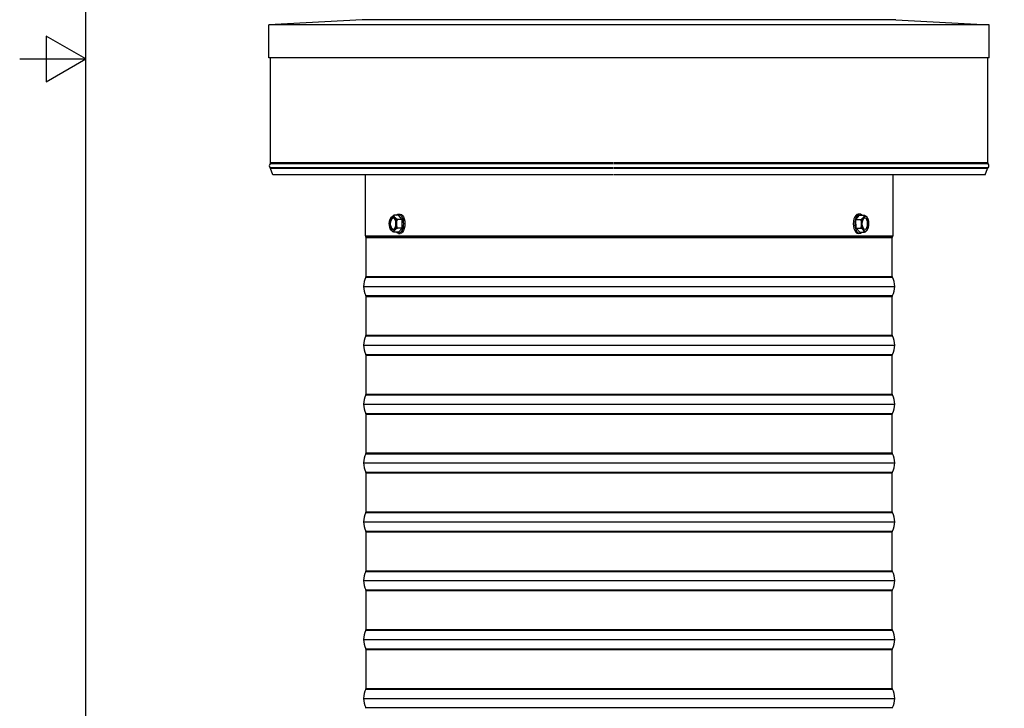
# Model space of a CAD drawing. Units: inches. Extents: x -1.1 to 74.2, y -1.1 to 45.3.
# Drawn here: x -1.1 to 15.6, y 10.9 to 22.6 of the extents above; entities that cross this region are included whole.
import ezdxf

# ---------------------------------------------------------------- set-up
doc = ezdxf.new("R2010")
doc.units = ezdxf.units.IN
doc.header["$LTSCALE"] = 2.5
doc.header["$MEASUREMENT"] = 0
doc.layers.add('Border (ANSI)', color=7, linetype='Continuous', lineweight=25)
doc.layers.add('Visible (ANSI)', color=7, linetype='Continuous', lineweight=25)

# ---------------------------------------------------------------- blocks, each defined once
blk = doc.blocks.new('Borders Default Border')
at = {"layer": 'Border (ANSI)', "flags": 128}
for points in [[(0.38, 0.62), (0.38, 10.38), (16.62, 10.38), (16.62, 0.62), (0.38, 0.62)], [(0.13, 5.5), (0.38, 5.5), (0.23, 5.5866), (0.23, 5.4134), (0.38, 5.5)]]:
    blk.add_lwpolyline(points, dxfattribs=at)

msp = doc.modelspace()

# ---------------------------------------------------------------- linework, layer by layer
at = {"lineweight": -3}
for points in [[(4.76457, 18.95378), (4.7641, 18.95243), (4.76369, 18.95105), (4.76335, 18.94962), (4.76246, 18.94588), (4.76207, 18.94183), (4.76207, 18.93758)], [(13.71533, 18.95378), (13.71581, 18.95243), (13.71622, 18.95105), (13.71656, 18.94962), (13.71745, 18.94588), (13.71784, 18.94183), (13.71784, 18.93758)]]:
    msp.add_open_spline(points, degree=3, knots=[0.1079628695, 0.1079628695, 0.1079628695, 0.1079628695, 0.1147765475, 0.1147765475, 0.1147765475, 0.1282058109, 0.1282058109, 0.1282058109, 0.1282058109], dxfattribs=at)
at = {"layer": 'Visible (ANSI)'}
for p, q in [((4.70209, 22.62675), (3.11495, 22.54178)), ((13.77781, 22.62675), (4.70209, 22.62675)), ((13.77781, 22.62675), (15.36495, 22.54178)), ((15.36495, 22.54178), (3.11495, 22.54178)), ((3.11495, 21.97878), (3.11495, 22.54178)), ((15.36495, 21.97878), (15.36495, 22.54178)), ((9.11935, 21.97878), (3.11495, 21.97878)), ((3.13995, 20.19588), (3.13995, 21.97878)), ((15.36495, 21.97878), (9.11935, 21.97878)), ((15.33995, 20.19588), (15.33995, 21.97878)), ((8.97233, 20.17838), (3.13281, 20.17838)), ((8.97244, 20.11032), (3.13539, 20.11032)), ((8.97264, 20.19588), (3.13995, 20.19588)), ((8.97275, 20.10007), (3.1424, 20.10007)), ((3.18271, 19.98933), (3.1424, 20.10007)), ((15.3471, 20.17838), (8.98298, 20.17838)), ((15.34452, 20.11032), (8.98309, 20.11032)), ((15.33995, 20.19588), (8.98328, 20.19588)), ((15.33751, 20.10007), (8.98338, 20.10007)), ((15.2972, 19.98933), (15.33751, 20.10007)), ((8.97452, 19.98933), (3.18271, 19.98933)), ((4.75245, 19.98933), (4.75245, 18.95378)), ((15.2972, 19.98933), (8.98508, 19.98933)), ((13.72745, 19.98933), (13.72745, 18.95378)), ((5.32008, 19.30468), (5.23821, 19.30468)), ((5.31874, 19.32436), (5.34557, 19.32436)), ((5.38202, 19.2302), (5.32008, 19.30468)), ((13.09788, 19.2302), (13.15982, 19.30468)), ((13.16117, 19.32436), (13.13434, 19.32436)), ((13.15982, 19.30468), (13.24169, 19.30468)), ((5.38202, 19.2302), (5.30015, 19.2302)), ((5.38068, 19.08589), (5.38202, 19.2302)), ((13.09788, 19.2302), (13.17975, 19.2302)), ((13.09922, 19.08589), (13.09788, 19.2302)), ((4.75245, 18.95378), (9.42024, 18.95378)), ((4.76207, 18.93758), (8.89511, 18.93758)), ((4.76495, 18.92592), (8.89533, 18.92592)), ((4.76495, 18.26415), (4.76495, 18.92592)), ((5.3174, 19.01605), (5.23553, 19.01605)), ((5.38068, 19.08589), (5.29881, 19.08589)), ((5.3174, 19.01605), (5.38068, 19.08589)), ((5.31874, 18.99636), (5.34557, 18.99636)), ((8.9029, 18.93758), (13.71784, 18.93758)), ((8.90312, 18.92592), (13.71495, 18.92592)), ((9.42807, 18.95378), (13.72745, 18.95378)), ((13.09922, 19.08589), (13.18109, 19.08589)), ((13.16251, 19.01605), (13.09922, 19.08589)), ((13.16117, 18.99636), (13.13434, 18.99636)), ((13.16251, 19.01605), (13.24438, 19.01605)), ((13.71495, 18.26415), (13.71495, 18.92592)), ((4.76495, 18.26415), (8.89533, 18.26415)), ((8.90312, 18.26415), (13.71495, 18.26415)), ((4.72309, 18.09504), (13.75682, 18.09504)), ((4.76207, 18.25249), (8.89511, 18.25249)), ((8.9029, 18.25249), (13.71784, 18.25249)), ((4.76207, 17.93758), (8.89511, 17.93758)), ((4.76495, 17.92592), (8.89533, 17.92592)), ((4.76495, 17.26415), (4.76495, 17.92592)), ((8.9029, 17.93758), (13.71784, 17.93758)), ((8.90312, 17.92592), (13.71495, 17.92592)), ((13.71495, 17.26415), (13.71495, 17.92592)), ((4.76207, 17.25249), (8.89511, 17.25249)), ((4.76495, 17.26415), (8.89533, 17.26415)), ((8.9029, 17.25249), (13.71784, 17.25249)), ((8.90312, 17.26415), (13.71495, 17.26415)), ((4.72309, 17.09504), (13.75682, 17.09504)), ((4.76207, 16.93758), (8.89511, 16.93758)), ((4.76495, 16.92592), (8.89533, 16.92592)), ((4.76495, 16.26415), (4.76495, 16.92592)), ((8.9029, 16.93758), (13.71784, 16.93758)), ((8.90312, 16.92592), (13.71495, 16.92592)), ((13.71495, 16.26415), (13.71495, 16.92592)), ((4.76207, 16.25249), (8.89511, 16.25249)), ((4.76495, 16.26415), (8.89533, 16.26415)), ((8.9029, 16.25249), (13.71784, 16.25249)), ((8.90312, 16.26415), (13.71495, 16.26415)), ((4.72309, 16.09504), (13.75682, 16.09504)), ((4.76207, 15.93758), (8.89511, 15.93758)), ((4.76495, 15.92592), (8.89533, 15.92592)), ((4.76495, 15.26415), (4.76495, 15.92592)), ((8.9029, 15.93758), (13.71784, 15.93758)), ((8.90312, 15.92592), (13.71495, 15.92592)), ((13.71495, 15.26415), (13.71495, 15.92592)), ((4.76207, 15.25249), (8.89511, 15.25249)), ((4.76495, 15.26415), (8.89533, 15.26415)), ((8.9029, 15.25249), (13.71784, 15.25249)), ((8.90312, 15.26415), (13.71495, 15.26415)), ((4.72309, 15.09504), (13.75682, 15.09504)), ((4.76207, 14.93758), (8.89511, 14.93758)), ((4.76495, 14.92592), (8.89533, 14.92592)), ((4.76495, 14.26415), (4.76495, 14.92592)), ((8.9029, 14.93758), (13.71784, 14.93758)), ((8.90312, 14.92592), (13.71495, 14.92592)), ((13.71495, 14.26415), (13.71495, 14.92592)), ((4.76207, 14.25249), (8.89511, 14.25249)), ((4.76495, 14.26415), (8.89533, 14.26415)), ((8.9029, 14.25249), (13.71784, 14.25249)), ((8.90312, 14.26415), (13.71495, 14.26415)), ((4.72309, 14.09504), (13.75682, 14.09504)), ((4.76207, 13.93758), (8.89511, 13.93758)), ((4.76495, 13.92592), (8.89533, 13.92592)), ((4.76495, 13.26415), (4.76495, 13.92592)), ((8.9029, 13.93758), (13.71784, 13.93758)), ((8.90312, 13.92592), (13.71495, 13.92592)), ((13.71495, 13.26415), (13.71495, 13.92592)), ((4.76207, 13.25249), (8.89511, 13.25249)), ((4.76495, 13.26415), (8.89533, 13.26415)), ((8.9029, 13.25249), (13.71784, 13.25249)), ((8.90312, 13.26415), (13.71495, 13.26415)), ((4.72309, 13.09504), (13.75682, 13.09504)), ((4.76207, 12.93758), (8.89511, 12.93758)), ((4.76495, 12.92592), (8.89533, 12.92592)), ((4.76495, 12.26415), (4.76495, 12.92592)), ((8.9029, 12.93758), (13.71784, 12.93758)), ((8.90312, 12.92592), (13.71495, 12.92592)), ((13.71495, 12.26415), (13.71495, 12.92592)), ((4.76207, 12.25249), (8.89511, 12.25249)), ((4.76495, 12.26415), (8.89533, 12.26415)), ((8.9029, 12.25249), (13.71784, 12.25249)), ((8.90312, 12.26415), (13.71495, 12.26415)), ((4.72309, 12.09504), (13.75682, 12.09504)), ((4.76207, 11.93758), (8.89511, 11.93758)), ((4.76495, 11.92592), (8.89533, 11.92592)), ((4.76495, 11.26415), (4.76495, 11.92592)), ((8.9029, 11.93758), (13.71784, 11.93758)), ((8.90312, 11.92592), (13.71495, 11.92592)), ((13.71495, 11.26415), (13.71495, 11.92592)), ((4.76207, 11.25249), (8.89511, 11.25249)), ((4.76495, 11.26415), (8.89533, 11.26415)), ((8.9029, 11.25249), (13.71784, 11.25249)), ((8.90312, 11.26415), (13.71495, 11.26415)), ((4.72309, 11.09504), (13.75682, 11.09504)), ((4.76207, 10.93758), (8.89511, 10.93758)), ((8.9029, 10.93758), (13.71784, 10.93758))]:
    msp.add_line(p, q, dxfattribs=at)
for centre, radius, start, end in [((3.16629, 20.14557), 0.04687, 135.578137, 228.760128), ((3.11495, 20.19588), 0.025, 315.578137, 0), ((3.11891, 20.09152), 0.025, 20, 48.760128), ((15.361, 20.09152), 0.025, 131.239872, 160), ((15.36495, 20.19588), 0.025, 180, 224.421863), ((15.31362, 20.14557), 0.04687, 311.239872, 44.421863), ((5.37653, 19.16036), 0.21651, 156.00426, 160.636667), ((13.10338, 19.16036), 0.21651, 19.363333, 23.99574), ((4.73995, 18.92592), 0.025, 0, 27.809374), ((5.37653, 19.16036), 0.21651, 199.363333, 203.392384), ((13.10338, 19.16036), 0.21651, 336.607616, 340.636667), ((13.73995, 18.92592), 0.025, 152.190626, 180), ((4.73995, 18.26415), 0.025, 332.190626, 0), ((13.73995, 18.26415), 0.025, 180, 207.809374), ((5.06059, 18.09504), 0.3375, 152.190626, 207.809374), ((13.41932, 18.09504), 0.3375, 332.190626, 27.809374), ((4.73995, 17.92592), 0.025, 0, 27.809374), ((13.73995, 17.92592), 0.025, 152.190626, 180), ((5.06059, 17.09504), 0.3375, 152.190626, 207.809374), ((4.73995, 17.26415), 0.025, 332.190626, 0), ((13.73995, 17.26415), 0.025, 180, 207.809374), ((13.41932, 17.09504), 0.3375, 332.190626, 27.809374), ((4.73995, 16.92592), 0.025, 0, 27.809374), ((13.73995, 16.92592), 0.025, 152.190626, 180), ((5.06059, 16.09504), 0.3375, 152.190626, 207.809374), ((4.73995, 16.26415), 0.025, 332.190626, 0), ((13.73995, 16.26415), 0.025, 180, 207.809374), ((13.41932, 16.09504), 0.3375, 332.190626, 27.809374), ((4.73995, 15.92592), 0.025, 0, 27.809374), ((13.73995, 15.92592), 0.025, 152.190626, 180), ((5.06059, 15.09504), 0.3375, 152.190626, 207.809374), ((4.73995, 15.26415), 0.025, 332.190626, 0), ((13.73995, 15.26415), 0.025, 180, 207.809374), ((13.41932, 15.09504), 0.3375, 332.190626, 27.809374), ((4.73995, 14.92592), 0.025, 0, 27.809374), ((13.73995, 14.92592), 0.025, 152.190626, 180), ((5.06059, 14.09504), 0.3375, 152.190626, 207.809374), ((4.73995, 14.26415), 0.025, 332.190626, 0), ((13.73995, 14.26415), 0.025, 180, 207.809374), ((13.41932, 14.09504), 0.3375, 332.190626, 27.809374), ((4.73995, 13.92592), 0.025, 0, 27.809374), ((13.73995, 13.92592), 0.025, 152.190626, 180), ((5.06059, 13.09504), 0.3375, 152.190626, 207.809374), ((4.73995, 13.26415), 0.025, 332.190626, 0), ((13.73995, 13.26415), 0.025, 180, 207.809374), ((13.41932, 13.09504), 0.3375, 332.190626, 27.809374), ((4.73995, 12.92592), 0.025, 0, 27.809374), ((13.73995, 12.92592), 0.025, 152.190626, 180), ((5.06059, 12.09504), 0.3375, 152.190626, 207.809374), ((4.73995, 12.26415), 0.025, 332.190626, 0), ((13.73995, 12.26415), 0.025, 180, 207.809374), ((13.41932, 12.09504), 0.3375, 332.190626, 27.809374), ((4.73995, 11.92592), 0.025, 0, 27.809374), ((13.73995, 11.92592), 0.025, 152.190626, 180), ((5.06059, 11.09504), 0.3375, 152.190626, 207.809374), ((4.73995, 11.26415), 0.025, 332.190626, 0), ((13.73995, 11.26415), 0.025, 180, 207.809374), ((13.41932, 11.09504), 0.3375, 332.190626, 27.809374), ((4.73995, 10.92592), 0.025, 0, 27.809374), ((13.73995, 10.92592), 0.025, 152.190626, 180)]:
    msp.add_arc(centre, radius, start, end, dxfattribs=at)
at = {"layer": 'Visible (ANSI)', "extrusion": (0, 0, -1)}
for centre, major_axis, ratio, start_param, end_param in [((5.22354, 19.16036), (0, 0.125), 0.50099397, 4.73095099, 5.77814854), ((5.34623, 19.26976), (-0.17036, -0.04719), 0.41873937, 0.33212843, 0.58439009), ((5.23306, 19.16036), (0, -0.1), 0.50099397, 0.09515424, 3.04643842), ((5.34623, 19.26976), (-0.17036, -0.04719), 0.41873937, 0.58439009, 1.00492442), ((5.22354, 19.16036), (0, 0.125), 0.50099397, 5.77814854, 6.82534609), ((5.40884, 19.26744), (-0.16924, 0.05107), 0.44656231, 5.6888905, 6.10942483), ((5.40884, 19.26744), (-0.16924, 0.05107), 0.44656231, 5.26835616, 5.6888905), ((5.22354, 19.16036), (0, -0.125), 0.50099397, 3.68375344, 4.73095099), ((5.31874, 19.16036), (0, -0.164), 0.50099397, 2.64656485, 6.77821311), ((5.34557, 19.16036), (0, -0.164), 0.50099397, 3.14159265, 6.28318531), ((5.22354, 19.16036), (0, 0.125), 0.50099397, 3.68375344, 4.73095099), ((5.22354, 19.16036), (0, -0.125), 0.50099397, 4.73095099, 5.77814854), ((5.43914, 19.15804), (0.00655, 0.17666), 0.86530168, 4.2598022, 4.68033654), ((5.43914, 19.15804), (0.00655, 0.17666), 0.86530168, 4.68033654, 5.10087087), ((5.34422, 19.05329), (-0.16924, 0.05107), 0.44656231, 5.6888905, 5.92250576), ((5.34422, 19.05329), (0.16924, -0.05107), 0.44656231, 2.12676351, 2.54729784), ((5.22354, 19.16036), (0, -0.125), 0.50099397, 5.77814854, 6.82534609), ((5.40683, 19.05097), (-0.17036, -0.04719), 0.41873937, 0.16385575, 0.58439009), ((5.40683, 19.05097), (0.17036, 0.04719), 0.41873937, 3.72598274, 4.14651708)]:
    msp.add_ellipse(centre, major_axis=major_axis, ratio=ratio, start_param=start_param, end_param=end_param, dxfattribs=at)
msp.add_ellipse((5.22354, 19.16036), major_axis=(0, 0.1), ratio=0.50099397, dxfattribs=at)
at = {"layer": 'Visible (ANSI)'}
for centre, major_axis, ratio, start_param, end_param in [((13.13434, 19.16036), (0, -0.164), 0.50099397, 3.14159265, 6.28318531), ((13.16117, 19.16036), (0, -0.164), 0.50099397, 2.64656485, 6.77821311), ((13.07106, 19.26744), (0.16924, 0.05107), 0.44656231, 5.26835616, 5.6888905), ((13.25637, 19.16036), (0, -0.125), 0.50099397, 3.68375344, 4.73095099), ((13.07106, 19.26744), (0.16924, 0.05107), 0.44656231, 5.6888905, 6.10942483), ((13.25637, 19.16036), (0, 0.125), 0.50099397, 5.77814854, 6.82534609), ((13.13368, 19.26976), (0.17036, -0.04719), 0.41873937, 0.58439009, 1.00492442), ((13.24685, 19.16036), (0, -0.1), 0.50099397, 0.09515424, 3.04643842), ((13.13368, 19.26976), (0.17036, -0.04719), 0.41873937, 0.33212843, 0.58439009), ((13.25637, 19.16036), (0, 0.125), 0.50099397, 4.73095099, 5.77814854), ((13.04076, 19.15804), (-0.00655, 0.17666), 0.86530168, 4.68033654, 5.10087087), ((13.04076, 19.15804), (-0.00655, 0.17666), 0.86530168, 4.2598022, 4.68033654), ((13.25637, 19.16036), (0, -0.125), 0.50099397, 4.73095099, 5.77814854), ((13.25637, 19.16036), (0, 0.125), 0.50099397, 3.68375344, 4.73095099), ((13.07308, 19.05097), (-0.17036, 0.04719), 0.41873937, 3.72598274, 4.14651708), ((13.25637, 19.16036), (0, -0.125), 0.50099397, 5.77814854, 6.82534609), ((13.07308, 19.05097), (0.17036, -0.04719), 0.41873937, 0.16385575, 0.58439009), ((13.13569, 19.05329), (-0.16924, -0.05107), 0.44656231, 2.12676351, 2.54729784), ((13.13569, 19.05329), (0.16924, 0.05107), 0.44656231, 5.6888905, 5.92250576)]:
    msp.add_ellipse(centre, major_axis=major_axis, ratio=ratio, start_param=start_param, end_param=end_param, dxfattribs=at)
msp.add_ellipse((13.25637, 19.16036), major_axis=(0, 0.1), ratio=0.50099397, dxfattribs=at)

# ---------------------------------------------------------------- block references
at = {"layer": 'Defpoints', "xscale": 4.5, "yscale": 4.5, "zscale": 4.5}
msp.add_blockref('Borders Default Border', (-1.71, -2.79), dxfattribs=at)

doc.saveas('drawing.dxf')
